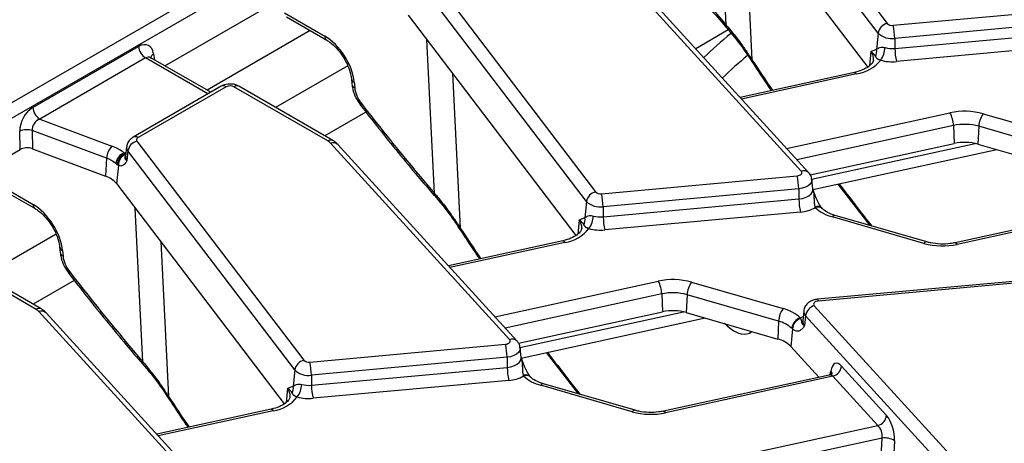
# Model space of a CAD drawing. Units: millimetres. Extents: x 8 to 418, y -29 to 291.
# Drawn here: x 329 to 349, y 153 to 161 of the extents above; entities that cross this region are included whole.
import ezdxf

# ---------------------------------------------------------------- set-up
doc = ezdxf.new("R2010")
doc.units = ezdxf.units.MM

msp = doc.modelspace()

# ---------------------------------------------------------------- linework, layer by layer
at = {"color": 7, "linetype": 'Continuous', "lineweight": 25}
for p, q in [((327.945868, 159.264304), (369.636289, 183.331671)), ((369.777172, 183.101266), (328.086751, 159.033899)), ((342.882411, 165.658027), (346.240325, 161.250414)), ((346.057946, 161.055034), (342.700032, 165.462647)), ((342.472386, 164.803041), (345.845987, 160.374838)), ((337.013425, 162.269933), (340.371339, 157.862321)), ((331.706592, 160.397736), (334.659831, 162.102605)), ((340.188959, 157.666941), (336.831045, 162.074553)), ((344.510027, 158.278351), (340.908128, 162.229989)), ((344.657838, 158.249772), (341.055939, 162.20141)), ((346.360098, 161.212669), (350.297602, 161.572688)), ((334.11118, 161.464081), (334.922435, 160.995753)), ((334.152415, 161.380947), (334.963671, 160.912619)), ((336.6034, 161.414947), (339.977, 156.986744)), ((350.32877, 161.310011), (346.391266, 160.949992)), ((343.041992, 161.120305), (342.386355, 160.741813)), ((346.39448, 160.746501), (350.331984, 161.106521)), ((346.057946, 161.055034), (346.026555, 160.727007)), ((346.391266, 160.949992), (346.39448, 160.746501)), ((329.046604, 159.557053), (331.175275, 160.785909)), ((346.010238, 160.724438), (346.026555, 160.727007)), ((350.363152, 160.843844), (346.425648, 160.483824)), ((331.316158, 160.555504), (329.187487, 159.326648)), ((331.424312, 160.560858), (331.417052, 160.566083)), ((332.629525, 159.864938), (331.423396, 160.561222)), ((343.516173, 160.485278), (343.517433, 160.483105)), ((335.457487, 160.138807), (335.467578, 160.027628)), ((345.580706, 160.265122), (343.278508, 159.763033)), ((332.837731, 159.985133), (331.067721, 158.963328)), ((332.937723, 159.975231), (331.167713, 158.953426)), ((334.983696, 158.885348), (333.095757, 159.975231)), ((335.083688, 158.895249), (333.195749, 159.985133)), ((335.51544, 160.066811), (335.525532, 159.955632)), ((329.187487, 159.326648), (330.640372, 158.781969)), ((335.752061, 159.466919), (334.92274, 158.988162)), ((348.171855, 159.432739), (350.012845, 158.900372)), ((330.531859, 158.536432), (329.03533, 159.097473)), ((329.03533, 159.097473), (329.040242, 158.729644)), ((347.572592, 159.196029), (347.585498, 158.835457)), ((348.082622, 159.180827), (348.066265, 158.821127)), ((349.923612, 158.648459), (348.082622, 159.180827)), ((328.790845, 158.714511), (328.785933, 159.082341)), ((328.15735, 158.348803), (328.790845, 158.714511)), ((329.040242, 158.729644), (330.511968, 158.177901)), ((330.936339, 158.76984), (330.915831, 158.578799)), ((331.144439, 158.88184), (334.502353, 154.474227)), ((338.64104, 154.890257), (335.039142, 158.841895)), ((338.788851, 154.861678), (335.186953, 158.813316)), ((344.690336, 158.204048), (347.585498, 158.835457)), ((344.746364, 157.906102), (348.442762, 158.712254)), ((348.066265, 158.821127), (349.907255, 158.28876)), ((330.531859, 158.536432), (330.511968, 158.177901)), ((330.88411, 158.641877), (330.89712, 158.622432)), ((330.89712, 158.622432), (330.902731, 158.60714)), ((330.962059, 158.68646), (330.94325, 158.48991)), ((334.319973, 154.278847), (330.962059, 158.68646)), ((330.747098, 158.407032), (330.717491, 158.429737)), ((330.76967, 158.395269), (330.734414, 158.026853)), ((330.76967, 158.395269), (330.747098, 158.407032)), ((340.491112, 157.824575), (344.428616, 158.184595)), ((344.742034, 157.9193), (344.721525, 158.110341)), ((328.349229, 158.014197), (329.053449, 157.607659)), ((328.390464, 157.931063), (329.094685, 157.524525)), ((330.734414, 158.026853), (334.108014, 153.598651)), ((344.459784, 157.921918), (340.522279, 157.561898)), ((344.459784, 157.921918), (344.462998, 157.718427)), ((344.741717, 157.919359), (344.741875, 157.920413)), ((345.249511, 158.015834), (345.889064, 157.185822)), ((340.525494, 157.358408), (344.462998, 157.718427)), ((340.188959, 157.666941), (340.157568, 157.338913)), ((340.522279, 157.561898), (340.525494, 157.358408)), ((344.786769, 157.558043), (344.792172, 157.545079)), ((350.938486, 157.56436), (347.606661, 156.837718)), ((351.015703, 157.539807), (347.649278, 156.805619)), ((340.141252, 157.336344), (340.157568, 157.338913)), ((344.494166, 157.45575), (340.556662, 157.095731)), ((346.979602, 156.82558), (345.138612, 157.357948)), ((347.03516, 156.8544), (345.194171, 157.386768)), ((337.647187, 157.097184), (337.648447, 157.095012)), ((329.5885, 156.750714), (329.598592, 156.639535)), ((339.71172, 156.877028), (337.409522, 156.374939)), ((329.11471, 155.497254), (327.226771, 156.587138)), ((329.214701, 155.507156), (327.326763, 156.597039)), ((329.646454, 156.678717), (329.656546, 156.567538)), ((329.883075, 156.078826), (329.053754, 155.600069)), ((342.302869, 156.044646), (344.143859, 155.512278)), ((348.773148, 156.06136), (344.835644, 155.701341)), ((348.791359, 156.025499), (344.853855, 155.66548)), ((341.703605, 155.807935), (341.716512, 155.447364)), ((342.213636, 155.792733), (342.197279, 155.433034)), ((344.054625, 155.260366), (342.213636, 155.792733)), ((344.772444, 155.571724), (348.374343, 151.620086)), ((332.772054, 151.502164), (329.170156, 155.453802)), ((332.919865, 151.473585), (329.317967, 155.425223)), ((338.821349, 154.815954), (341.716512, 155.447364)), ((338.877378, 154.518008), (342.573776, 155.32416)), ((342.197279, 155.433034), (344.038269, 154.900666)), ((344.490299, 155.325147), (344.495702, 155.313588)), ((344.560945, 155.463793), (344.540437, 155.272752)), ((344.596125, 155.369089), (344.577941, 155.171791)), ((348.198024, 151.417451), (344.596125, 155.369089)), ((344.054625, 155.260366), (344.038269, 154.900666)), ((344.54127, 155.27607), (344.542243, 155.276054)), ((344.332976, 155.104381), (344.300523, 154.752268)), ((344.332976, 155.104381), (344.318476, 155.117845)), ((334.622125, 154.436482), (338.559629, 154.796501)), ((344.300523, 154.752268), (344.866, 154.131885)), ((338.590797, 154.533824), (334.653293, 154.173805)), ((338.590797, 154.533824), (338.594012, 154.330333)), ((338.873048, 154.531206), (338.852539, 154.722247)), ((338.872731, 154.531265), (338.872888, 154.532319)), ((339.380525, 154.62774), (340.020077, 153.797729)), ((345.323036, 154.354348), (346.227913, 153.361609)), ((334.319973, 154.278847), (334.288582, 153.95082)), ((334.653293, 154.173805), (334.656507, 153.970314)), ((334.656507, 153.970314), (338.594012, 154.330333)), ((338.917783, 154.16995), (338.923186, 154.156985)), ((345.0695, 154.176266), (341.737675, 153.449624)), ((345.146717, 154.151714), (341.780291, 153.417526)), ((346.051594, 153.158974), (345.146717, 154.151714)), ((334.272265, 153.94825), (334.288582, 153.95082)), ((338.625179, 154.067656), (334.687675, 153.707637)), ((341.110615, 153.437486), (339.269626, 153.969854)), ((341.166174, 153.466306), (339.325184, 153.998674)), ((331.7782, 153.709091), (331.779461, 153.706918)), ((333.842733, 153.488934), (331.540535, 152.986845)), ((343.659148, 152.637203), (346.051594, 153.158974)), ((346.138042, 152.9058), (343.729561, 152.380532)), ((346.120754, 152.538643), (346.138042, 152.9058)), ((346.384774, 152.851764), (346.367485, 152.484607))]:
    msp.add_line(p, q, dxfattribs=at)
at = {"color": 1, "linetype": 'Continuous', "lineweight": 25}
for p, q in [((343.002052, 161.218059), (342.843837, 164.315474)), ((343.359158, 163.639061), (343.518461, 160.520346)), ((334.629885, 161.105309), (332.555396, 159.907732)), ((337.133066, 157.829966), (336.97485, 160.92738)), ((345.910618, 160.683221), (345.883384, 160.398632)), ((332.570953, 159.831126), (331.316158, 160.555504)), ((331.47963, 160.637379), (331.497666, 160.518347)), ((335.385021, 160.398176), (333.932641, 159.559734)), ((337.490171, 160.250967), (337.649475, 157.132252)), ((345.623322, 160.233023), (343.309981, 159.728504)), ((344.214858, 158.735764), (347.502179, 159.4527)), ((347.572592, 159.196029), (344.421693, 158.508846)), ((344.719012, 158.118841), (348.00722, 158.83597)), ((330.88411, 158.641877), (330.925145, 158.665567)), ((331.264079, 154.441872), (331.105864, 157.539286)), ((340.041632, 157.295127), (340.014398, 157.010539)), ((329.516035, 157.010082), (328.063655, 156.171641)), ((331.621185, 156.862873), (331.780489, 153.744158)), ((339.754336, 156.844929), (337.440995, 156.34041)), ((338.345872, 155.347671), (341.633193, 156.064606)), ((341.703605, 155.807935), (338.552707, 155.120752)), ((338.850026, 154.730747), (342.138234, 155.447876)), ((343.020225, 155.164626), (342.967429, 155.210326)), ((343.017401, 155.195875), (343.020225, 155.164626)), ((345.095271, 154.186495), (345.105951, 154.254759)), ((334.172645, 153.907033), (334.145411, 153.622445)), ((333.88535, 153.456836), (331.572008, 152.952316))]:
    msp.add_line(p, q, dxfattribs=at)
at = {"color": 7, "linetype": 'Continuous', "lineweight": 25, "flags": 128}
for points in [[(342.991007, 161.178547), (342.991044, 161.178494), (342.991602, 161.177774)], [(331.167713, 158.953426), (331.156794, 158.946099), (331.147894, 158.937912), (331.141213, 158.92905), (331.136901, 158.919711), (331.135053, 158.910104), (331.135713, 158.900446), (331.138865, 158.890954), (331.144439, 158.88184)], [(344.428616, 158.184595), (344.454068, 158.188752), (344.477115, 158.196246), (344.496465, 158.206657), (344.511033, 158.219402), (344.520005, 158.233767), (344.522876, 158.248947), (344.519487, 158.264091), (344.510027, 158.278351)], [(337.122021, 157.790453), (337.122058, 157.790401), (337.122616, 157.789681)], [(344.853855, 155.66548), (344.828403, 155.661323), (344.805356, 155.653829), (344.786006, 155.643418), (344.771437, 155.630673), (344.762466, 155.616308), (344.759594, 155.601128), (344.762984, 155.585984), (344.772444, 155.571724)], [(338.559629, 154.796501), (338.585082, 154.800658), (338.608128, 154.808152), (338.627478, 154.818563), (338.642047, 154.831309), (338.651019, 154.845673), (338.65389, 154.860853), (338.650501, 154.875997), (338.64104, 154.890257)], [(331.253035, 154.40236), (331.253072, 154.402307), (331.25363, 154.401587)]]:
    msp.add_lwpolyline(points, dxfattribs=at)
at = {"color": 1, "linetype": 'Continuous', "lineweight": 25, "flags": 128}
for points in [[(345.580706, 160.265122), (345.585998, 160.265432), (345.597705, 160.261065), (345.61029, 160.250137), (345.623322, 160.233023)], [(335.660489, 159.637938), (335.649117, 159.623376), (335.643291, 159.612616), (335.643224, 159.606051), (335.6434, 159.605801)], [(330.89712, 158.622432), (330.919293, 158.616554), (330.920968, 158.616297)], [(344.721547, 158.110141), (344.722106, 158.101006), (344.714114, 158.058761), (344.689147, 158.018785), (344.648603, 157.983316), (344.594753, 157.954342), (344.530616, 157.933486), (344.459784, 157.921918)], [(344.462998, 157.718427), (344.53851, 157.73076), (344.606886, 157.752994), (344.664293, 157.783882), (344.707516, 157.821695), (344.734133, 157.864313), (344.742653, 157.909348), (344.741888, 157.92059)], [(339.71172, 156.877028), (339.717011, 156.877338), (339.728718, 156.872972), (339.741304, 156.862044), (339.754336, 156.844929)], [(347.606661, 156.837718), (347.611953, 156.838028), (347.62366, 156.833662), (347.636245, 156.822734), (347.649278, 156.805619)], [(329.791503, 156.249845), (329.780131, 156.235282), (329.774305, 156.224523), (329.774238, 156.217957), (329.774414, 156.217708)], [(344.835644, 155.701341), (344.837333, 155.701072), (344.842515, 155.695707), (344.848086, 155.683706), (344.853855, 155.66548)], [(344.490299, 155.325147), (344.52123, 155.342137), (344.54931, 155.355411)], [(338.85256, 154.722047), (338.853119, 154.712912), (338.845128, 154.670668), (338.820161, 154.630691), (338.779617, 154.595222), (338.725767, 154.566248), (338.661629, 154.545393), (338.590797, 154.533824)], [(338.594012, 154.330333), (338.669524, 154.342666), (338.737899, 154.3649), (338.795307, 154.395788), (338.83853, 154.433601), (338.865147, 154.476219), (338.873666, 154.521254), (338.872901, 154.532497)], [(333.842733, 153.488934), (333.848025, 153.489244), (333.859732, 153.484878), (333.872318, 153.47395), (333.88535, 153.456836)], [(341.737675, 153.449624), (341.742967, 153.449934), (341.754674, 153.445568), (341.767259, 153.43464), (341.780291, 153.417526)]]:
    msp.add_lwpolyline(points, dxfattribs=at)
at = {"color": 1, "linetype": 'Continuous', "lineweight": 25}
for centre, radius, start, end in [((343.034032, 161.187821), 0.044012, 136.6029869, 192.1636452), ((335.018565, 160.991582), 0.09622, 177.515782, 234.8283894), ((345.730416, 160.534195), 0.233841, 354.571793, 39.5905123), ((331.529085, 160.543223), 0.106354, 117.7103815, 181.5645787), ((343.55328, 160.500465), 0.040095, 150.2755361, 202.2580985), ((335.551219, 160.154941), 0.095116, 189.8046398, 247.9039179), ((332.879264, 159.894715), 0.0995, 54.0181846, 114.671357), ((333.154217, 159.894715), 0.0995, 65.328643, 125.9818154), ((335.561286, 160.043731), 0.095078, 189.7235856, 247.9105601), ((331.10926, 158.872929), 0.099481, 54.0148601, 114.7088025), ((335.042162, 158.804812), 0.099521, 65.3682171, 125.9782999), ((331.050432, 158.759366), 0.114564, 174.5033718, 219.5220677), ((335.090827, 158.71268), 0.139169, 46.312977, 111.8008883), ((331.03752, 158.567662), 0.122198, 174.7708301, 219.5152221), ((344.561708, 158.149181), 0.139125, 46.2240772, 111.8066963), ((337.165045, 157.799727), 0.044012, 136.6029869, 192.1636452), ((329.149579, 157.603488), 0.09622, 177.515782, 234.8283894), ((344.835657, 157.436577), 0.130936, 45.3886381, 111.9235822), ((344.845946, 157.423151), 0.133259, 50.3897383, 113.7987581), ((345.189212, 157.328365), 0.058613, 85.1467505, 149.6876825), ((337.684294, 157.112372), 0.040095, 150.2755361, 202.2580985), ((339.86143, 157.146101), 0.233841, 354.571793, 39.5905123), ((329.682233, 156.766847), 0.095116, 189.8046398, 247.9039179), ((347.030201, 156.795997), 0.058613, 85.1467505, 149.6876825), ((329.6923, 156.655637), 0.095078, 189.7235856, 247.9105601), ((329.173176, 155.416718), 0.099521, 65.3682171, 125.9782999), ((329.22184, 155.324587), 0.139169, 46.312977, 111.8008883), ((344.678829, 155.453699), 0.118316, 175.1307656, 225.6525145), ((344.666102, 155.261987), 0.126126, 175.1033598, 225.6535555), ((338.692722, 154.761088), 0.139125, 46.2240772, 111.8066963), ((331.296059, 154.411633), 0.044012, 136.6029869, 192.1636452), ((338.96667, 154.048483), 0.130936, 45.3886381, 111.9235822), ((338.976959, 154.035057), 0.133259, 50.3897383, 113.7987581), ((345.03687, 154.19549), 0.091022, 353.076499, 40.6284561), ((339.320226, 153.940271), 0.058613, 85.1467505, 149.6876825), ((331.815308, 153.724278), 0.040095, 150.2755361, 202.2580985), ((333.992443, 153.758007), 0.233841, 354.571793, 39.5905123), ((341.161215, 153.407904), 0.058613, 85.1467505, 149.6876825)]:
    msp.add_arc(centre, radius, start, end, dxfattribs=at)
at = {"color": 7, "linetype": 'Continuous', "lineweight": 25}
for centre, radius, start, end in [((346.297022, 161.014678), 0.242458, 103.5232771, 170.4187197), ((346.33779, 161.350785), 0.139906, 225.8417056, 279.1749098), ((345.151675, 160.936097), 1.239668, 0.6422428, 12.8912958), ((346.329184, 161.334362), 0.389351, 225.8417056, 279.1749098), ((331.484502, 160.816714), 0.310758, 185.6889994, 237.1991371), ((345.818608, 160.691543), 0.21095, 330.6871386, 9.6783024), ((345.732611, 160.784008), 0.46406, 324.045428, 357.5057181), ((346.342527, 161.295386), 0.551338, 254.6124348, 275.4070379), ((347.63407, 160.760397), 1.239668, 180.6422428, 192.8912958), ((345.506262, 160.998276), 0.774155, 278.6971001, 321.0431263), ((346.342473, 161.362567), 0.88267, 254.6124348, 275.4070379), ((333.01674, 159.822728), 0.171758, 62.6096722, 117.3903278), ((329.355831, 159.587858), 0.310758, 185.6889994, 237.1991371), ((347.796615, 158.087216), 1.396867, 74.4172293, 102.1682198), ((347.0053, 159.178398), 0.567566, 1.780187, 28.900907), ((348.540414, 159.160427), 0.458246, 143.5408305, 177.4484622), ((328.931684, 158.742929), 0.369383, 73.7045691, 113.2398041), ((347.796836, 158.156067), 1.063864, 74.4172293, 102.1682198), ((330.917863, 158.512587), 0.38674, 135.8495106, 176.4651678), ((330.376699, 158.041139), 0.786354, 49.8140465, 70.4085608), ((331.201135, 158.646103), 0.242458, 103.5232771, 170.4187197), ((334.870749, 158.684123), 0.230756, 43.1349288, 60.6945315), ((347.796876, 157.855163), 1.002825, 74.4172293, 102.1682198), ((330.331044, 157.97221), 0.598893, 49.8140465, 70.4085608), ((330.982868, 158.392808), 0.267934, 111.6288206, 172.0778374), ((330.983287, 158.402474), 0.236234, 111.3925732, 178.8943124), ((330.99019, 158.404494), 0.220714, 113.3445374, 182.3955671), ((330.355553, 157.708229), 0.495032, 40.0640179, 71.5806045), ((343.220193, 157.908022), 1.239668, 0.6422428, 12.8912958), ((340.428035, 157.626584), 0.242458, 103.5232771, 170.4187197), ((340.468804, 157.962692), 0.139906, 225.8417056, 279.1749098), ((339.282689, 157.548003), 1.239668, 0.6422428, 12.8912958), ((345.702588, 157.732323), 1.239668, 180.6422428, 192.8912958), ((340.460198, 157.946268), 0.389351, 225.8417056, 279.1749098), ((344.441983, 158.171584), 0.717734, 274.1693305, 299.2032397), ((345.342945, 158.150485), 0.818454, 227.7054214, 255.5428007), ((339.949621, 157.303449), 0.21095, 330.6871386, 9.6783024), ((339.863625, 157.395914), 0.46406, 324.045428, 357.5057181), ((340.473541, 157.907292), 0.551338, 254.6124348, 275.4070379), ((341.765084, 157.372303), 1.239668, 180.6422428, 192.8912958), ((339.637275, 157.610183), 0.774155, 278.6971001, 321.0431263), ((340.473487, 157.974473), 0.88267, 254.6124348, 275.4070379), ((347.354842, 158.171103), 1.396867, 254.4172293, 282.1682198), ((341.927628, 154.699123), 1.396867, 74.4172293, 102.1682198), ((341.136314, 155.790304), 0.567566, 1.780187, 28.900907), ((342.671427, 155.772333), 0.458246, 143.5408305, 177.4484622), ((341.92785, 154.767973), 1.063864, 74.4172293, 102.1682198), ((344.845694, 155.329959), 0.252618, 106.8557524, 171.0890662), ((329.001762, 155.29603), 0.230756, 43.1349288, 60.6945315), ((341.92789, 154.467069), 1.002825, 74.4172293, 102.1682198), ((344.512417, 155.239966), 0.458246, 143.5408305, 177.4484622), ((343.939526, 154.719741), 0.818454, 47.7054214, 75.5428007), ((344.575449, 155.079712), 0.259787, 109.1335678, 171.5591522), ((343.899004, 154.656764), 0.62334, 47.7054214, 75.5428007), ((344.575523, 155.083612), 0.243435, 109.1412488, 175.1057289), ((337.351207, 154.519929), 1.239668, 0.6422428, 12.8912958), ((343.900066, 154.350498), 0.567261, 45.0937625, 75.8990397), ((334.559049, 154.238491), 0.242458, 103.5232771, 170.4187197), ((334.599817, 154.574598), 0.139906, 225.8417056, 279.1749098), ((333.413703, 154.159909), 1.239668, 0.6422428, 12.8912958), ((345.073467, 154.393478), 0.252618, 286.8557524, 351.0890662), ((334.591212, 154.558174), 0.389351, 225.8417056, 279.1749098), ((339.833602, 154.344229), 1.239668, 180.6422428, 192.8912958), ((338.572997, 154.783491), 0.717734, 274.1693305, 299.2032397), ((339.473958, 154.762391), 0.818454, 227.7054214, 255.5428007), ((334.080635, 153.915356), 0.21095, 330.6871386, 9.6783024), ((333.994639, 154.00782), 0.46406, 324.045428, 357.5057181), ((334.604555, 154.519198), 0.551338, 254.6124348, 275.4070379), ((335.896098, 153.98421), 1.239668, 180.6422428, 192.8912958), ((333.768289, 154.222089), 0.774155, 278.6971001, 321.0431263), ((334.604501, 154.586379), 0.88267, 254.6124348, 275.4070379), ((341.485856, 154.783009), 1.396867, 254.4172293, 282.1682198), ((345.978344, 153.400739), 0.252618, 286.8557524, 351.0890662), ((346.198068, 152.589571), 0.321876, 54.5456535, 100.7478796)]:
    msp.add_arc(centre, radius, start, end, dxfattribs=at)
for centre, major_axis, ratio, start_param, end_param in [((350.853983, 173.91134), (-13.655872, 21.461164), 0.546413513, 1.735788888, 1.828941608), ((331.20002, 160.445007), (0.170943, 0.362561), 0.62526097, 5.533019932, 7.016549796), ((334.952082, 160.359634), (-0.429753, 0.675387), 0.546413513, 3.955851332, 5.474287781), ((335.807211, 159.80922), (-0.214877, 0.337694), 0.546413513, 0.814258678, 1.735788888), ((329.076609, 159.219188), (0.178997, 0.359143), 0.637836056, 0.7666878, 2.250217664), ((344.984997, 170.523246), (-13.655872, 21.461164), 0.546413513, 1.735788888, 1.828941608), ((329.217493, 159.152091), (0.134616, 0.154034), 0.802055276, 0.993225445, 2.476755309), ((328.931933, 158.632055), (0.200014, -0.00023), 0.580853398, 0.999238577, 2.354440109), ((329.083096, 156.971541), (-0.429753, 0.675387), 0.546413513, 3.955851332, 5.474287781), ((329.938225, 156.421126), (-0.214877, 0.337694), 0.546413513, 0.814258678, 1.735788888), ((339.116011, 167.135153), (-13.655872, 21.461164), 0.546413513, 1.735788888, 1.828941608), ((345.290049, 154.020538), (-0.087221, 0.390379), 0.434017818, 5.633798852, 7.117328716), ((346.194926, 153.027798), (-0.087221, 0.390379), 0.434017818, 4.150268988, 5.633798852), ((346.018607, 152.988472), (-0.045045, 0.194872), 0.579422897, 4.145273079, 5.628802943)]:
    msp.add_ellipse(centre, major_axis=major_axis, ratio=ratio, start_param=start_param, end_param=end_param, dxfattribs=at)
at = {"color": 1, "linetype": 'Continuous', "lineweight": 25}
for centre, major_axis, ratio, start_param, end_param in [((353.720146, 156.548579), (12.999503, -0.193741), 0.586970393, 2.536922924, 2.613299096), ((331.340903, 160.37791), (0.067563, 0.19021), 0.665993706, 6.161057716, 6.946374615), ((353.71521, 156.224863), (12.599486, -0.193847), 0.587274883, 2.534725452, 2.608342101), ((349.137542, 172.95241), (-10.418696, 23.30938), 0.427415911, 1.93342175, 1.964162353), ((349.137542, 172.95241), (-10.418696, 23.30938), 0.427415911, 2.062530728, 2.109349332), ((343.268556, 169.564316), (-10.418696, 23.30938), 0.427415911, 1.93342175, 1.964162353), ((342.959845, 156.131306), (-0.50354, 1.113537), 0.418378395, 2.405496089, 3.263398311), ((343.268556, 169.564316), (-10.418696, 23.30938), 0.427415911, 2.062530728, 2.109349332), ((345.11373, 153.981211), (-0.045045, 0.194872), 0.579422897, 5.628802943, 6.275981221), ((337.399569, 166.176223), (-10.418696, 23.30938), 0.427415911, 1.93342175, 1.964162353)]:
    msp.add_ellipse(centre, major_axis=major_axis, ratio=ratio, start_param=start_param, end_param=end_param, dxfattribs=at)
at = {"color": 7, "linetype": 'Continuous', "lineweight": 25}
for points, knots in [([(341.512389, 162.993893), (341.63296, 162.839009), (342.01133, 162.352966), (342.505374, 161.747675), (342.883106, 161.30494), (342.991604, 161.177773)], [0, 0, 0, 0, 0.2500156325, 0.7845798881, 1, 1, 1, 1]), ([(342.99362, 161.180809), (343.108796, 161.043442), (343.29876, 160.816878), (343.454374, 160.578636), (343.515639, 160.484842)], [0, 0, 0, 0, 0.606305655, 1, 1, 1, 1]), ([(343.002052, 161.218059), (343.025416, 161.189955), (343.107333, 161.091417), (343.219484, 160.948044), (343.326528, 160.802442), (343.420233, 160.669822), (343.479149, 160.580167), (343.518461, 160.520346)], [0, 0, 0, 0, 0.124321987, 0.435887715, 0.62331227, 0.748658727, 1, 1, 1, 1]), ([(334.963671, 160.912619), (334.984864, 160.899377), (335.046899, 160.860617), (335.157198, 160.761299), (335.278062, 160.610328), (335.375785, 160.438098), (335.438118, 160.27184), (335.451494, 160.179965), (335.457487, 160.138807)], [0, 0, 0, 0, 0.0951817546, 0.2786179777, 0.4662963706, 0.6565171237, 0.8461293146, 1, 1, 1, 1]), ([(345.910618, 160.683221), (345.910834, 160.683341), (345.943106, 160.701369), (345.976785, 160.712942), (346.010238, 160.724438)], [0, 0, 0, 0, 0.006702696, 1, 1, 1, 1]), ([(345.910618, 160.683221), (345.91093, 160.683034), (345.916709, 160.679588), (345.928623, 160.671977), (345.944887, 160.659997), (345.960216, 160.646678), (345.973584, 160.632842), (345.983154, 160.620895), (345.989893, 160.611106), (345.996121, 160.601143), (345.999973, 160.593424), (346.002547, 160.588267)], [0, 0, 0, 0, 0.006731598, 0.124528378, 0.26895548, 0.413380334, 0.559407535, 0.705681528, 0.779128334, 0.852431128, 1, 1, 1, 1]), ([(346.026555, 160.727007), (346.045277, 160.741579), (346.074611, 160.764411), (346.140279, 160.776028), (346.180948, 160.767149), (346.196231, 160.763812)], [0, 0, 0, 0, 0.524062318, 0.821143251, 1, 1, 1, 1]), ([(343.517452, 160.483077), (343.633336, 160.305899), (343.762209, 160.108863), (343.893816, 159.919231), (343.90708, 159.900119)], [0, 0, 0, 0, 0.899216228, 1, 1, 1, 1]), ([(345.961083, 160.511117), (345.959222, 160.498376), (345.955473, 160.472699), (345.898582, 160.402367), (345.786898, 160.329718), (345.668281, 160.285513), (345.59617, 160.268722), (345.580706, 160.265122)], [0, 0, 0, 0, 0.226516238, 0.456496785, 0.702722675, 0.936249349, 1, 1, 1, 1]), ([(346.002547, 160.588267), (346.004566, 160.584145), (346.008273, 160.576581), (346.014474, 160.566682), (346.020011, 160.559567), (346.024923, 160.55436), (346.029773, 160.549747), (346.035971, 160.54474), (346.04422, 160.539244), (346.0527, 160.534373), (346.062901, 160.529298), (346.079511, 160.521955), (346.096581, 160.51577), (346.10826, 160.511538)], [0, 0, 0, 0, 0.1439003, 0.264096355, 0.384431382, 0.432720002, 0.480933821, 0.578273181, 0.644880038, 0.712335129, 0.780337775, 0.849712243, 1, 1, 1, 1]), ([(333.195749, 159.985133), (333.168661, 159.997848), (333.108263, 160.026199), (332.996269, 160.035729), (332.901124, 160.017972), (332.851332, 159.992179), (332.837731, 159.985133)], [0, 0, 0, 0, 0.2429706313, 0.5417452625, 0.8748210793, 1, 1, 1, 1]), ([(335.467578, 160.027628), (335.472232, 159.994693), (335.485176, 159.903089), (335.54119, 159.754789), (335.610675, 159.653505), (335.643402, 159.605799)], [0, 0, 0, 0, 0.228967347, 0.636837929, 1, 1, 1, 1]), ([(335.643402, 159.605799), (335.763974, 159.450916), (336.142344, 158.964873), (336.636388, 158.359581), (337.01412, 157.916847), (337.122617, 157.789679)], [0, 0, 0, 0, 0.250015633, 0.784579888, 1, 1, 1, 1]), ([(331.067721, 158.963328), (331.038936, 158.942212), (330.986208, 158.903531), (330.944238, 158.830079), (330.941408, 158.785094), (330.940458, 158.769997)], [0, 0, 0, 0, 0.444053115, 0.813417808, 1, 1, 1, 1]), ([(335.186953, 158.813316), (335.162482, 158.836762), (335.130801, 158.867117), (335.092423, 158.890033), (335.083688, 158.895249)], [0, 0, 0, 0, 0.772401075, 1, 1, 1, 1]), ([(330.902731, 158.60714), (330.903263, 158.603884), (330.90433, 158.597353), (330.904761, 158.589328), (330.904462, 158.582137), (330.90329, 158.573892), (330.901244, 158.565231), (330.899327, 158.555449), (330.898814, 158.54645), (330.899951, 158.537627), (330.902762, 158.528903), (330.907832, 158.519667), (330.915835, 158.509848), (330.925167, 158.501609), (330.934534, 158.495047), (330.94, 158.491728), (330.943017, 158.49004), (330.94325, 158.48991)], [0, 0, 0, 0, 0.059362625, 0.119081923, 0.178933513, 0.238992196, 0.346577347, 0.436242447, 0.525968613, 0.59778541, 0.670069425, 0.748249343, 0.826702573, 0.911330035, 0.953804303, 0.996435475, 1, 1, 1, 1]), ([(330.915715, 158.57872), (330.915717, 158.578491), (330.915731, 158.577079), (330.916669, 158.578802), (330.917456, 158.580247)], [0, 0, 0, 0, 0.16192554, 1, 1, 1, 1]), ([(330.877621, 158.404076), (330.863708, 158.394515), (330.831038, 158.372062), (330.792053, 158.386805), (330.76967, 158.395269)], [0, 0, 0, 0, 0.425865245, 1, 1, 1, 1]), ([(330.94325, 158.48991), (330.943089, 158.489636), (330.937268, 158.47976), (330.925628, 158.460799), (330.904576, 158.430142), (330.887775, 158.413895), (330.877621, 158.404076)], [0, 0, 0, 0, 0.008016682, 0.289660905, 0.570685206, 1, 1, 1, 1]), ([(344.71896, 158.110147), (344.71915, 158.115915), (344.720285, 158.150456), (344.696847, 158.20042), (344.668545, 158.236226), (344.657838, 158.249772)], [0, 0, 0, 0, 0.11083263, 0.663597906, 1, 1, 1, 1]), ([(344.741567, 157.919308), (344.741981, 157.918183), (344.742485, 157.916815), (344.742905, 157.915425), (344.74298, 157.915177)], [0, 0, 0, 0, 0.821337114, 1, 1, 1, 1]), ([(344.927909, 157.530167), (344.920413, 157.539609), (344.90059, 157.56458), (344.858489, 157.634214), (344.805468, 157.743862), (344.766775, 157.843597), (344.746929, 157.904272), (344.743325, 157.91529)], [0, 0, 0, 0, 0.12441453, 0.329024103, 0.587616285, 0.925114284, 1, 1, 1, 1]), ([(337.124634, 157.792715), (337.23981, 157.655348), (337.429774, 157.428785), (337.585388, 157.190543), (337.646652, 157.096748)], [0, 0, 0, 0, 0.606305655, 1, 1, 1, 1]), ([(337.133066, 157.829966), (337.15643, 157.801861), (337.238346, 157.703323), (337.350498, 157.559951), (337.457542, 157.414348), (337.551246, 157.281728), (337.610163, 157.192073), (337.649475, 157.132252)], [0, 0, 0, 0, 0.124321987, 0.435887715, 0.62331227, 0.748658727, 1, 1, 1, 1]), ([(329.094685, 157.524525), (329.115877, 157.511284), (329.177913, 157.472524), (329.288212, 157.373205), (329.409075, 157.222234), (329.506799, 157.050005), (329.569132, 156.883746), (329.582508, 156.791871), (329.5885, 156.750714)], [0, 0, 0, 0, 0.095181755, 0.278617978, 0.466296371, 0.656517124, 0.846129315, 1, 1, 1, 1]), ([(344.933121, 157.523698), (344.932506, 157.52393), (344.931746, 157.524218), (344.928604, 157.528887), (344.928002, 157.529783)], [0, 0, 0, 0, 0.808203617, 1, 1, 1, 1]), ([(345.194171, 157.386768), (345.165608, 157.395939), (345.082404, 157.422656), (344.990295, 157.47303), (344.947578, 157.510914), (344.932407, 157.524369)], [0, 0, 0, 0, 0.252106043, 0.734384837, 1, 1, 1, 1]), ([(340.041632, 157.295127), (340.041848, 157.295248), (340.07412, 157.313275), (340.107799, 157.324849), (340.141252, 157.336344)], [0, 0, 0, 0, 0.006702696, 1, 1, 1, 1]), ([(340.157568, 157.338913), (340.17629, 157.353485), (340.205625, 157.376318), (340.271293, 157.387934), (340.311962, 157.379055), (340.327245, 157.375718)], [0, 0, 0, 0, 0.524062318, 0.821143251, 1, 1, 1, 1]), ([(340.092096, 157.123023), (340.090236, 157.110282), (340.086487, 157.084605), (340.029596, 157.014273), (339.917912, 156.941625), (339.799295, 156.897419), (339.727184, 156.880629), (339.71172, 156.877028)], [0, 0, 0, 0, 0.226516238, 0.456496785, 0.702722675, 0.936249349, 1, 1, 1, 1]), ([(340.041632, 157.295127), (340.041944, 157.294941), (340.047723, 157.291495), (340.059637, 157.283884), (340.075901, 157.271903), (340.09123, 157.258585), (340.104598, 157.244749), (340.114168, 157.232802), (340.120907, 157.223013), (340.127135, 157.213049), (340.130987, 157.20533), (340.133561, 157.200173)], [0, 0, 0, 0, 0.006731598, 0.124528378, 0.26895548, 0.413380334, 0.559407535, 0.705681528, 0.779128334, 0.852431128, 1, 1, 1, 1]), ([(340.133561, 157.200173), (340.13558, 157.196051), (340.139286, 157.188487), (340.145488, 157.178588), (340.151025, 157.171473), (340.155936, 157.166266), (340.160787, 157.161653), (340.166985, 157.156646), (340.175234, 157.151151), (340.183714, 157.14628), (340.193915, 157.141205), (340.210525, 157.133861), (340.227595, 157.127676), (340.239273, 157.123444)], [0, 0, 0, 0, 0.1439003, 0.264096355, 0.384431382, 0.432720002, 0.480933821, 0.578273181, 0.644880038, 0.712335129, 0.780337775, 0.849712243, 1, 1, 1, 1]), ([(337.648466, 157.094984), (337.76435, 156.917806), (337.893223, 156.72077), (338.02483, 156.531137), (338.038094, 156.512025)], [0, 0, 0, 0, 0.899216228, 1, 1, 1, 1]), ([(347.606661, 156.837718), (347.574511, 156.831602), (347.479413, 156.813511), (347.308148, 156.806896), (347.145878, 156.825232), (347.060606, 156.847697), (347.03516, 156.8544)], [0, 0, 0, 0, 0.1735710688, 0.5134035722, 0.8547981395, 1, 1, 1, 1]), ([(329.598592, 156.639535), (329.603246, 156.606599), (329.616189, 156.514995), (329.672204, 156.366695), (329.741688, 156.265411), (329.774416, 156.217705)], [0, 0, 0, 0, 0.228967347, 0.636837929, 1, 1, 1, 1]), ([(329.774416, 156.217705), (329.894988, 156.062822), (330.273357, 155.576779), (330.767402, 154.971488), (331.145134, 154.528753), (331.253631, 154.401585)], [0, 0, 0, 0, 0.250015633, 0.784579888, 1, 1, 1, 1]), ([(344.835644, 155.701341), (344.807657, 155.69695), (344.743349, 155.686861), (344.657754, 155.64159), (344.59416, 155.570031), (344.562746, 155.50661), (344.563642, 155.47013), (344.56381, 155.463327)], [0, 0, 0, 0, 0.21189612, 0.486886042, 0.721932553, 0.948148969, 1, 1, 1, 1]), ([(329.317967, 155.425223), (329.293496, 155.448669), (329.261815, 155.479023), (329.223436, 155.50194), (329.214701, 155.507156)], [0, 0, 0, 0, 0.772401075, 1, 1, 1, 1]), ([(344.495702, 155.313588), (344.496642, 155.311254), (344.499472, 155.304227), (344.502761, 155.296093), (344.506167, 155.287353), (344.50891, 155.279892), (344.511358, 155.272248), (344.5131, 155.265464), (344.514561, 155.257649), (344.515401, 155.249044), (344.516165, 155.239173), (344.517959, 155.228923), (344.521233, 155.219941), (344.525327, 155.212569), (344.529163, 155.207026), (344.533887, 155.201421), (344.540741, 155.194629), (344.548104, 155.188747), (344.555474, 155.183801), (344.561959, 155.179804), (344.569192, 155.175887), (344.575367, 155.172951), (344.577674, 155.171911), (344.577941, 155.171791)], [0, 0, 0, 0, 0.026121588, 0.07861046, 0.104978386, 0.152225129, 0.199629544, 0.247362433, 0.295157576, 0.38141677, 0.46768909, 0.553919784, 0.640307618, 0.682273576, 0.724350368, 0.766489226, 0.808759105, 0.877539391, 0.900518364, 0.924555953, 0.97271806, 0.996848229, 1, 1, 1, 1]), ([(344.577941, 155.171791), (344.577762, 155.171511), (344.573615, 155.165001), (344.56543, 155.152425), (344.549008, 155.12899), (344.529331, 155.104254), (344.512322, 155.089619), (344.504806, 155.083151)], [0, 0, 0, 0, 0.008015717, 0.186240797, 0.364362829, 0.719087044, 1, 1, 1, 1]), ([(344.504806, 155.083151), (344.486085, 155.072193), (344.447769, 155.049766), (344.387037, 155.061175), (344.348014, 155.092363), (344.332976, 155.104381)], [0, 0, 0, 0, 0.369963985, 0.757212445, 1, 1, 1, 1]), ([(338.849974, 154.722053), (338.850164, 154.727822), (338.851299, 154.762362), (338.82786, 154.812327), (338.799559, 154.848132), (338.788851, 154.861678)], [0, 0, 0, 0, 0.11083263, 0.663597906, 1, 1, 1, 1]), ([(338.872581, 154.531214), (338.872994, 154.53009), (338.873498, 154.528721), (338.873918, 154.527332), (338.873993, 154.527084)], [0, 0, 0, 0, 0.821337114, 1, 1, 1, 1]), ([(331.255648, 154.404621), (331.370824, 154.267255), (331.560787, 154.040691), (331.716402, 153.802449), (331.777666, 153.708654)], [0, 0, 0, 0, 0.606305655, 1, 1, 1, 1]), ([(331.264079, 154.441872), (331.287443, 154.413768), (331.36936, 154.31523), (331.481511, 154.171857), (331.588555, 154.026255), (331.68226, 153.893634), (331.741177, 153.80398), (331.780489, 153.744158)], [0, 0, 0, 0, 0.124321987, 0.435887715, 0.62331227, 0.748658727, 1, 1, 1, 1]), ([(339.058923, 154.142073), (339.051427, 154.151515), (339.031603, 154.176486), (338.989503, 154.24612), (338.936482, 154.355769), (338.897789, 154.455503), (338.877942, 154.516178), (338.874338, 154.527196)], [0, 0, 0, 0, 0.12441453, 0.329024103, 0.587616285, 0.925114284, 1, 1, 1, 1]), ([(339.064135, 154.135604), (339.06352, 154.135836), (339.062759, 154.136124), (339.059618, 154.140793), (339.059015, 154.141689)], [0, 0, 0, 0, 0.808203617, 1, 1, 1, 1]), ([(339.325184, 153.998674), (339.296622, 154.007846), (339.213418, 154.034563), (339.121308, 154.084936), (339.078591, 154.12282), (339.06342, 154.136275)], [0, 0, 0, 0, 0.252106043, 0.734384837, 1, 1, 1, 1]), ([(345.135398, 154.217118), (345.13557, 154.217545), (345.136907, 154.220868), (345.126576, 154.203706), (345.098071, 154.181154), (345.075728, 154.180089), (345.069753, 154.179804)], [0, 0, 0, 0, 0.052790399, 0.410231488, 0.84230798, 1, 1, 1, 1]), ([(334.172645, 153.907033), (334.172862, 153.907154), (334.205133, 153.925182), (334.238812, 153.936755), (334.272265, 153.94825)], [0, 0, 0, 0, 0.006702696, 1, 1, 1, 1]), ([(334.288582, 153.95082), (334.307304, 153.965392), (334.336639, 153.988224), (334.402307, 153.999841), (334.442976, 153.990961), (334.458259, 153.987625)], [0, 0, 0, 0, 0.5240623179, 0.8211432513, 1, 1, 1, 1]), ([(334.172645, 153.907033), (334.172958, 153.906847), (334.178736, 153.903401), (334.190651, 153.89579), (334.206915, 153.883809), (334.222244, 153.870491), (334.235611, 153.856655), (334.245181, 153.844708), (334.251921, 153.834919), (334.258148, 153.824956), (334.262001, 153.817237), (334.264574, 153.812079)], [0, 0, 0, 0, 0.006731598, 0.124528378, 0.26895548, 0.413380334, 0.559407535, 0.705681528, 0.779128334, 0.852431128, 1, 1, 1, 1]), ([(334.264574, 153.812079), (334.266594, 153.807958), (334.2703, 153.800394), (334.276501, 153.790494), (334.282039, 153.78338), (334.28695, 153.778172), (334.2918, 153.77356), (334.297999, 153.768553), (334.306248, 153.763057), (334.314727, 153.758186), (334.324929, 153.753111), (334.341538, 153.745768), (334.358608, 153.739582), (334.370287, 153.735351)], [0, 0, 0, 0, 0.1439003, 0.264096355, 0.384431382, 0.432720002, 0.480933821, 0.578273181, 0.644880038, 0.712335129, 0.780337775, 0.849712243, 1, 1, 1, 1]), ([(331.779479, 153.70689), (331.895364, 153.529712), (332.024237, 153.332676), (332.155844, 153.143043), (332.169107, 153.123931)], [0, 0, 0, 0, 0.899216228, 1, 1, 1, 1]), ([(334.22311, 153.734929), (334.22125, 153.722188), (334.217501, 153.696511), (334.16061, 153.62618), (334.048925, 153.553531), (333.930308, 153.509325), (333.858197, 153.492535), (333.842733, 153.488934)], [0, 0, 0, 0, 0.226516238, 0.456496785, 0.702722675, 0.936249349, 1, 1, 1, 1]), ([(341.737675, 153.449624), (341.705524, 153.443508), (341.610427, 153.425418), (341.439162, 153.418802), (341.276891, 153.437139), (341.191619, 153.459603), (341.166174, 153.466306)], [0, 0, 0, 0, 0.173571069, 0.513403572, 0.85479814, 1, 1, 1, 1])]:
    msp.add_open_spline(points, degree=3, knots=knots, dxfattribs=at)
at = {"color": 1, "linetype": 'Continuous', "lineweight": 25}
for points in [[(344.74298, 157.915177), (344.744846, 157.9093), (344.748663, 157.897276), (344.75326, 157.878827), (344.75713, 157.859909), (344.761223, 157.834183), (344.764505, 157.801419), (344.766303, 157.761485), (344.767069, 157.721275), (344.767906, 157.68721), (344.76936, 157.659596), (344.771087, 157.638282), (344.773533, 157.617493), (344.776284, 157.600496), (344.779696, 157.583598), (344.782982, 157.570247), (344.78582, 157.561102), (344.786769, 157.558043)], [(338.873993, 154.527084), (338.87586, 154.521206), (338.879677, 154.509182), (338.884274, 154.490734), (338.888143, 154.471815), (338.892237, 154.44609), (338.895518, 154.413325), (338.897317, 154.373392), (338.898082, 154.333182), (338.89892, 154.299116), (338.900374, 154.271502), (338.902101, 154.250188), (338.904547, 154.229399), (338.907298, 154.212403), (338.91071, 154.195504), (338.913996, 154.182154), (338.916834, 154.173008), (338.917783, 154.16995)]]:
    msp.add_open_spline(points, degree=3, knots=[0, 0, 0, 0, 0.049873079, 0.102018245, 0.15424437, 0.206622266, 0.313247477, 0.420138066, 0.527211033, 0.634283031, 0.692956093, 0.75168925, 0.81071972, 0.869925757, 0.902309208, 0.967330642, 1, 1, 1, 1], dxfattribs=at)

doc.saveas('drawing.dxf')
